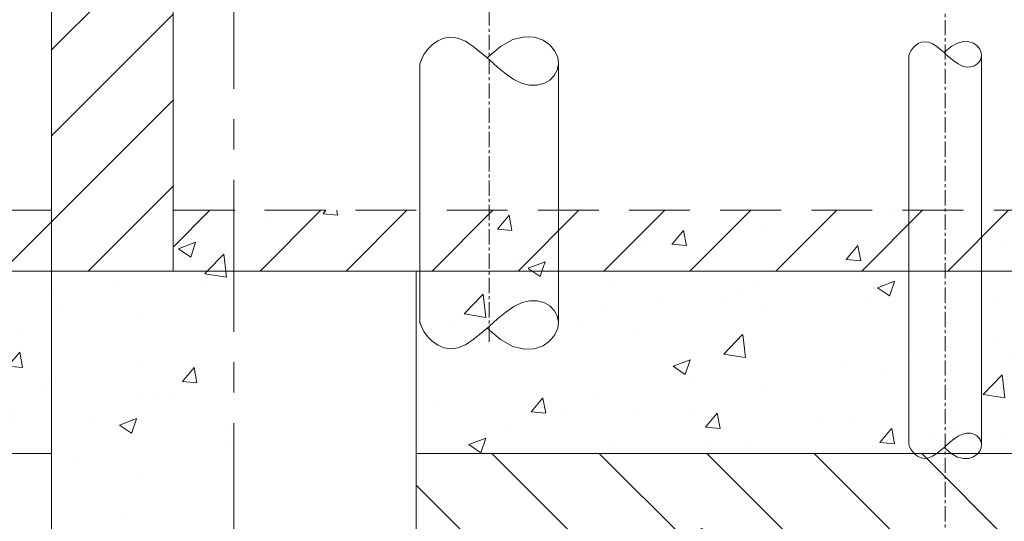
# Model space of a CAD drawing. Units: millimetres. Extents: x -138418 to 90042, y -124727 to 94403.
# Drawn here: x 82819 to 83629, y 34154 to 34567 of the extents above; entities that cross this region are included whole.
import ezdxf

# ---------------------------------------------------------------- set-up
doc = ezdxf.new("R2010")
doc.units = ezdxf.units.MM
doc.header["$LTSCALE"] = 100
doc.header["$MEASUREMENT"] = 0
doc.linetypes.add('CENTER', pattern=[2, 1.25, -0.25, 0.25, -0.25])
doc.linetypes.add('HIDDENX2', pattern=[0.75, 0.5, -0.25])
doc.layers.get('0').update_dxf_attribs({"color": 8})
doc.layers.get('Defpoints').update_dxf_attribs({"color": 8})
doc.layers.add('E-DIM', color=7, linetype='Continuous', lineweight=9)
doc.styles.add('vni-romans', font='vni-romans.shx', dxfattribs={"width": 0.7})
doc.dimstyles.new('DIM10', dxfattribs={"dimscale": 10, "dimtxt": 5, "dimasz": 2.5, "dimexe": 0, "dimexo": 2, "dimgap": 1, "dimtad": 1, "dimdec": 0, "dimtxsty": 'vni-romans', "dimblk": 'DOT', "dimcen": 1, "dimdle": 1, "dimclre": 8, "dimclrt": 161, "dimadec": 1, "dimazin": 2, "dimtfac": 1, "dimtdec": 0, "dimtix": 1, "dimtmove": 2, "dimatfit": 0, "dimfxl": 1, "dimlwd": 9, "dimlwe": 9, "dimarcsym": 1})
pattern_1 = [(45, (-66901.683, 2528.24), (-35.355339, 35.355339), [])]
pattern_2 = [(50, (-9882.59, 7312.68), (143.45204, -12.55043), [15, -165]), (355, (-9882.59, 7312.68), (-27.75027, 150.43843), [12, -132]), (100.4514, (-9870.64, 7311.64), (115.70188, 137.8879), [12.74804, -140.22842]), (46.1842, (-9882.59, 7352.68), (213.4482, -33.1038), [22.5, -247.5]), (96.6356, (-9864.8, 7349.93), (186.93254, 194.82357), [19.12206, -210.3426]), (351.1842, (-9882.6, 7352.68), (186.9324, 194.8237), [18, -198]), (21, (-9862.59, 7342.68), (119.38141, -80.52378), [15, -165]), (326, (-9862.59, 7342.68), (48.66307, 145.03), [12, -132]), (71.4514, (-9852.64, 7335.97), (168.04453, 64.5061), [12.74804, -140.22842]), (37.5, (-9882.59, 7312.685), (2.43197, 66.57877), [0, -130.4, 0, -134, 0, -132.5]), (7.5, (-9882.59, 7312.685), (52.61391, 78.88234), [0, -76.4, 0, -127.4, 0, -50.5]), (327.5, (-9927.19, 7312.685), (106.764487, -4.510974), [0, -50, 0, -156, 0, -207]), (317.5, (-9947.19, 7312.685), (116.63723, 20.021), [0, -65, 0, -103.6, 0, -147])]

# ---------------------------------------------------------------- blocks, each defined once
blk = doc.blocks.new('Ld_Brpipe')
at = {"color": 0, "linetype": 'Continuous'}
for points in [[(0.0437, -0.0152), (0.0292, 0.0014), (-0.0226, 0.0605), (-0.0709, 0.1197), (-0.1116, 0.1785), (-0.1404, 0.2366), (-0.154, 0.2931), (-0.1533, 0.3464), (-0.1403, 0.3948), (-0.1168, 0.4362), (-0.0846, 0.4687), (-0.0456, 0.4906), (0, 0.5), (0.0452, 0.4946), (0.0928, 0.4736), (0.1366, 0.4375), (0.1716, 0.3879), (0.1931, 0.326), (0.196, 0.2533), (0.1754, 0.1712), (0.1264, 0.0811), (0.044, -0.0156)], [(0, -0.5), (0.0326, -0.4901), (0.0686, -0.4714), (0.1049, -0.4448), (0.1386, -0.4112), (0.1666, -0.3715), (0.1859, -0.3268), (0.1936, -0.2779), (0.1866, -0.2257), (0.1632, -0.1713), (0.1264, -0.115), (0.0803, -0.0573), (0.044, -0.0156)]]:
    blk.add_lwpolyline(points, dxfattribs=at)
blk = doc.blocks.new('_Dot')
at = {"lineweight": -2}
blk.add_line((-0.5, 0), (-1, 0), dxfattribs=at)
at = {"const_width": 0.5}
blk.add_lwpolyline([(-0.25, 0, 1), (0.25, 0, 1)], format="xyb", close=True, dxfattribs=at)
blk = doc.blocks.new('*D333')
at = {"layer": 'Defpoints', "color": 0}
for p in [(81976, 34110.02), (83218.41, 34110.02), (83211.12, 34010.02)]:
    blk.add_point(p, dxfattribs=at)
at = {"layer": 'E-DIM', "color": 0, "lineweight": 9}
for p, q in [((81976, 34160.02), (81976, 34210.02)), ((81976, 34010.02), (81976, 34110.02)), ((81976, 33960.02), (81976, 33910.02))]:
    blk.add_line(p, q, dxfattribs=at)
at = {"layer": 'E-DIM', "color": 8, "lineweight": 9}
for p, q in [((83198.41, 34110.02), (81976, 34110.02)), ((83191.12, 34010.02), (81976, 34010.02))]:
    blk.add_line(p, q, dxfattribs=at)
at = {"layer": 'E-DIM', "color": 0, "lineweight": 9, "xscale": 50, "yscale": 50, "zscale": 50}
for p, rotation in [((81976, 34110.02), 270), ((81976, 34010.02), 90)]:
    blk.add_blockref('_Dot', p, dxfattribs=dict(at, rotation=rotation))
at = {"layer": 'E-DIM', "color": 161, "lineweight": -3, "insert": (81916, 34060.02), "char_height": 100, "attachment_point": 5, "rotation": 90, "style": 'vni-romans'}
blk.add_mtext('100', dxfattribs=at)

msp = doc.modelspace()

# ---------------------------------------------------------------- hatches: boundary and pattern name
at = {"layer": 'E-DIM'}
h = msp.add_hatch(dxfattribs=at)
h.set_pattern_fill('ANSI31', color=8, scale=400, style=0)
h.set_pattern_definition(pattern_1)
h.paths.add_polyline_path([(82845.41, 34360.02), (82945.41, 34360.02), (82945.41, 34620.52), (82845.41, 34620.52)])
h = msp.add_hatch(dxfattribs=at)
h.set_pattern_fill('AR-CONC', color=256, scale=20, style=0)
h.set_pattern_definition(pattern_2)
h.paths.add_polyline_path([(82845.41, 34360.02), (82845.41, 34410.02), (82196.91, 34410.02), (82196.91, 34360.02)])
h = msp.add_hatch(dxfattribs=at)
h.set_pattern_fill('ANSI31', color=8, scale=400, style=0)
h.set_pattern_definition(pattern_1)
h.paths.add_polyline_path([(82196.91, 34410.02), (82196.91, 34360.02), (82845.41, 34360.02), (82845.41, 34410.02)])
h = msp.add_hatch(dxfattribs=at)
h.set_pattern_fill('AR-CONC', color=256, scale=20, style=0)
h.set_pattern_definition(pattern_2)
h.paths.add_polyline_path([(82995.41, 34410.02), (82945.41, 34410.02), (82945.41, 34360.02), (82995.41, 34360.02)])
h = msp.add_hatch(dxfattribs=at)
h.set_pattern_fill('ANSI31', color=256, scale=1000, style=0)
h.set_pattern_definition([(45, (-9882.59, 7312.68), (-88.38835, 88.38835), [])])
h.paths.add_polyline_path([(82995.41, 34410.02), (82945.41, 34410.02), (82945.41, 34360.02), (82995.41, 34360.02)])
h = msp.add_hatch(dxfattribs=at)
h.set_pattern_fill('AR-CONC', color=256, scale=20, style=0)
h.set_pattern_definition(pattern_2)
h.paths.add_polyline_path([(85895.41, 34410.02), (82995.41, 34410.02), (82995.41, 34360.02), (85895.41, 34360.02)])
h = msp.add_hatch(dxfattribs=at)
h.set_pattern_fill('ANSI31', color=8, scale=400, style=0)
h.set_pattern_definition(pattern_1)
h.paths.add_polyline_path([(85895.41, 34410.02), (82995.41, 34410.02), (82995.41, 34360.02), (85895.41, 34360.02)])
h = msp.add_hatch(dxfattribs=at)
h.set_pattern_fill('AR-CONC', color=256, scale=20, style=0)
h.set_pattern_definition(pattern_2)
h.paths.add_polyline_path([(82845.41, 34360.02), (82196.91, 34360.02), (82196.91, 34210.02), (82845.41, 34210.02)])
h = msp.add_hatch(dxfattribs=at)
h.set_pattern_fill('AR-CONC', color=256, scale=20, style=0)
h.set_pattern_definition(pattern_2)
h.paths.add_polyline_path([(82845.41, 33860.02), (82995.41, 33860.02), (82995.41, 34360.02), (82945.41, 34360.02), (82845.41, 34360.02)])
h.paths.add_polyline_path([(83022.39, 34001.74), (83022.39, 34168.4), (82947.39, 34168.4), (82947.39, 34001.74)], flags=9)
h = msp.add_hatch(dxfattribs=at)
h.set_pattern_fill('AR-CONC', color=256, scale=20, style=0)
h.set_pattern_definition(pattern_2)
h.paths.add_polyline_path([(82845.41, 33860.02), (82995.41, 33860.02), (82995.41, 34360.02), (82945.41, 34360.02), (82845.41, 34360.02), (82845.41, 34210.02)])
h.paths.add_polyline_path([(83022.39, 34001.74), (83022.39, 34168.4), (82947.39, 34168.4), (82947.39, 34001.74)], flags=9)
h = msp.add_hatch(dxfattribs=at)
h.set_pattern_fill('AR-CONC', color=256, scale=20, style=0)
h.set_pattern_definition(pattern_2)
h.paths.add_polyline_path([(84145.41, 34360.02), (83145.41, 34360.02), (83145.41, 34210.02), (84145.41, 34210.02)])
h = msp.add_hatch(dxfattribs=at)
h.set_pattern_fill('ANSI31', color=8, scale=500, angle=90, style=0)
h.set_pattern_definition([(135, (-76225.504, 2635.783), (-44.194174, -44.194174), [])])
edge = h.paths.add_edge_path()
edge.add_line((84245.41, 34060.02), (84145.41, 34060.02))
edge.add_line((84145.41, 34060.02), (84145.41, 34210.02))
edge.add_line((84145.41, 34210.02), (83145.41, 34210.02))
edge.add_line((83145.41, 34210.02), (83145.41, 33860.02))
edge.add_line((83145.41, 33860.02), (82945.41, 33860.02))
edge.add_line((82945.41, 33860.02), (82945.41, 33798.02))
edge.add_line((82945.41, 33798.02), (83259.41, 33808.01))
edge.add_line((83259.41, 33808.01), (83259.41, 34118.68))
edge.add_line((83259.41, 34118.68), (83313.41, 34137.68))
edge.add_line((83313.41, 34137.68), (83368.68, 34138.34))
edge.add_line((83368.68, 34138.34), (83379.91, 34148.18))
edge.add_line((83379.91, 34148.18), (83413.91, 34134.18))
edge.add_line((83413.91, 34134.18), (83413.91, 34127.02))
edge.add_line((83413.91, 34127.02), (83459.16, 34127.02))
edge.add_line((83459.16, 34127.02), (83459.16, 34132.02))
edge.add_line((83459.16, 34132.02), (83501.66, 34132.02))
edge.add_line((83501.66, 34132.02), (83501.66, 34127.02))
edge.add_line((83501.66, 34127.02), (83553.41, 34127.02))
edge.add_line((83553.41, 34127.02), (83552.41, 34139.68))
edge.add_line((83552.41, 34139.68), (83572.91, 34144.08))
edge.add_line((83572.91, 34144.08), (83587.91, 34144.08))
edge.add_line((83587.91, 34144.08), (83604.91, 34133.69))
edge.add_line((83604.91, 34133.69), (83607.41, 34127.02))
edge.add_line((83607.41, 34127.02), (83642.41, 34127.02))
edge.add_line((83642.41, 34127.02), (83642.41, 34134.68))
edge.add_line((83642.41, 34134.68), (83675.91, 34125.68))
edge.add_line((83675.91, 34125.68), (83706.41, 34099.68))
edge.add_line((83706.41, 34099.68), (83706.41, 33908.02))
edge.add_line((83706.41, 33908.02), (83728.91, 33915.18))
edge.add_line((83728.91, 33915.18), (83710.41, 33860.02))
edge.add_line((83710.41, 33860.02), (83774.38, 33847.52))
edge.add_line((83774.38, 33847.52), (83834.91, 33893.68))
edge.add_line((83834.91, 33893.68), (83855.29, 33877.02))
edge.add_line((83855.29, 33877.02), (83967.77, 33846.05))
edge.add_line((83967.77, 33846.05), (84005.23, 33798.02))
edge.add_line((84005.23, 33798.02), (84120.02, 33798.02))
edge.add_line((84120.02, 33798.02), (84146.91, 33829.18))
edge.add_line((84146.91, 33829.18), (84208.91, 33793.68))
edge.add_line((84208.91, 33793.68), (84208.91, 33729.18))
edge.add_line((84208.91, 33729.18), (84161.41, 33695.18))
edge.add_line((84161.41, 33695.18), (84114.91, 33712.18))
edge.add_line((84114.91, 33712.18), (84120.02, 33722.02))
edge.add_line((84120.02, 33722.02), (83969.23, 33722.02))
edge.add_line((83969.23, 33722.02), (83969.23, 33663.68))
edge.add_line((83969.23, 33663.68), (83936.21, 33663.68))
edge.add_line((83936.21, 33663.68), (83868.91, 33633.68))
edge.add_line((83868.91, 33633.68), (83791.41, 33645.68))
edge.add_line((83791.41, 33645.68), (83766.79, 33670.52))
edge.add_line((83766.79, 33670.52), (83735.91, 33670.52))
edge.add_line((83735.91, 33670.52), (83741.21, 33722.02))
edge.add_line((83741.21, 33722.02), (82945.41, 33722.02))
edge.add_line((82945.41, 33722.02), (82945.41, 31060.02))
edge.add_line((82945.41, 31060.02), (84245.41, 31060.02))
edge.add_line((84245.41, 31060.02), (84245.41, 34060.02))
h.paths.add_polyline_path([(83995.41, 31810.02), (83995.41, 32510.02), (83195.41, 32510.02), (83195.41, 31810.02)], flags=16)

# ---------------------------------------------------------------- linework, layer by layer
at = {"layer": 'E-DIM', "linetype": 'CENTER'}
msp.add_line((82995.41, 30510.02), (82995.41, 34643.02), dxfattribs=at)
msp.add_line((82995.41, 30510.02), (82995.41, 34643.02), dxfattribs=at)
at = {"layer": 'E-DIM', "color": 8, "linetype": 'CENTER', "ltscale": 0.1}
for p, q in [((83205.41, 34301.95), (83205.41, 34581.15)), ((83580.41, 32754.02), (83580.41, 34581.15))]:
    msp.add_line(p, q, dxfattribs=at)
at = {"layer": 'E-DIM'}
for p, q in [((83550.41, 34217.52), (83550.41, 34537.13)), ((83610.41, 34217.52), (83610.41, 34537.13))]:
    msp.add_line(p, q, dxfattribs=at)
at = {"layer": 'E-DIM', "ltscale": 0.2}
for p, q in [((83148.41, 34316.95), (83148.41, 34530.45)), ((83262.41, 34316.95), (83262.41, 34530.45))]:
    msp.add_line(p, q, dxfattribs=at)
at = {"layer": 'E-DIM', "color": 7}
for p, q in [((86195.41, 34360.02), (82196.91, 34360.02)), ((86195.41, 34360.02), (82196.91, 34360.02)), ((82196.91, 34210.02), (82845.41, 34210.02)), ((82196.91, 34210.02), (82845.41, 34210.02)), ((85795.41, 34210.02), (83145.41, 34210.02)), ((85795.41, 34210.02), (83145.41, 34210.02))]:
    msp.add_line(p, q, dxfattribs=at)
msp.add_lwpolyline([(82945.41, 34620.52), (82945.41, 34360.02), (82845.41, 34360.02), (82845.41, 34620.52)], dxfattribs=at)
msp.add_lwpolyline([(82945.41, 34620.52), (82945.41, 34360.02), (82845.41, 34360.02), (82845.41, 34620.52)], dxfattribs=at)
at = {"layer": 'E-DIM'}
for points in [[(82945.41, 34620.52), (82845.41, 34620.52), (82845.41, 34360.02), (82945.41, 34360.02)], [(82845.41, 34210.02), (82196.91, 34210.02), (82196.91, 34410.02), (82845.41, 34410.02)], [(82845.41, 34360.02), (82196.91, 34360.02), (82196.91, 34410.02), (82845.41, 34410.02)]]:
    msp.add_lwpolyline(points, close=True, dxfattribs=at)
at = {"layer": 'E-DIM', "color": 8, "linetype": 'HIDDENX2'}
for points in [[(82196.91, 34410.02), (82845.41, 34410.02), (82845.41, 34360.02), (82196.91, 34360.02)], [(82196.91, 34410.02), (82845.41, 34410.02), (82845.41, 34360.02), (82196.91, 34360.02)], [(82945.41, 34410.02), (85895.41, 34410.02), (85895.41, 34360.02), (82945.41, 34360.02)], [(82945.41, 34410.02), (85895.41, 34410.02), (85895.41, 34360.02), (82945.41, 34360.02)]]:
    msp.add_lwpolyline(points, close=True, dxfattribs=at)
at = {"layer": 'E-DIM', "color": 7}
msp.add_lwpolyline([(82845.41, 33860.02), (83145.41, 33860.02), (83145.41, 34360.02), (82845.41, 34360.02)], close=True, dxfattribs=at)
msp.add_lwpolyline([(82845.41, 33860.02), (83145.41, 33860.02), (83145.41, 34360.02), (82845.41, 34360.02)], close=True, dxfattribs=at)
at = {"layer": 'E-DIM'}
msp.add_lwpolyline([(84145.41, 34210.02), (83145.41, 34210.02), (83145.41, 33860.02), (82945.41, 33860.02), (82945.41, 33798.02), (83259.41, 33808.01), (83259.41, 34118.68), (83313.41, 34137.68), (83368.68, 34138.34), (83379.91, 34148.18), (83413.91, 34134.18), (83413.91, 34127.02), (83459.16, 34127.02), (83459.16, 34132.02), (83501.66, 34132.02), (83501.66, 34127.02), (83553.41, 34127.02), (83552.41, 34139.68), (83572.91, 34144.08), (83587.91, 34144.08), (83604.91, 34133.69), (83607.41, 34127.02), (83642.41, 34127.02)], dxfattribs=at)

# ---------------------------------------------------------------- block references
at = {"layer": 'E-DIM', "color": 8, "linetype": 'HIDDENX2', "rotation": 270}
for p, xscale, yscale, zscale in [((83205.41, 34530.45), -114, 114, 114), ((83580.41, 34537.13), -60, 60, 60.00000000000001), ((83205.41, 34318.09), 114, 114, 114), ((83580.41, 34217.52), 60, 60, 60.00000000000001)]:
    msp.add_blockref('Ld_Brpipe', p, dxfattribs=dict(at, xscale=xscale, yscale=yscale, zscale=zscale))

# ---------------------------------------------------------------- dimensions: what is measured, and where the dimension line sits
at = {"layer": 'E-DIM', "lineweight": -3}
dim = msp.add_linear_dim(base=(81976, 34110.02), p1=(83211.12, 34010.02), p2=(83218.41, 34110.02), angle=90, dimstyle='DIM10', override={"dimtxt": 10, "dimasz": 5}, dxfattribs=at)
dim.commit()
dim.dimension.update_dxf_attribs({"geometry": '*D333', "text_midpoint": (81916, 34060.02)})

doc.saveas('drawing.dxf')
